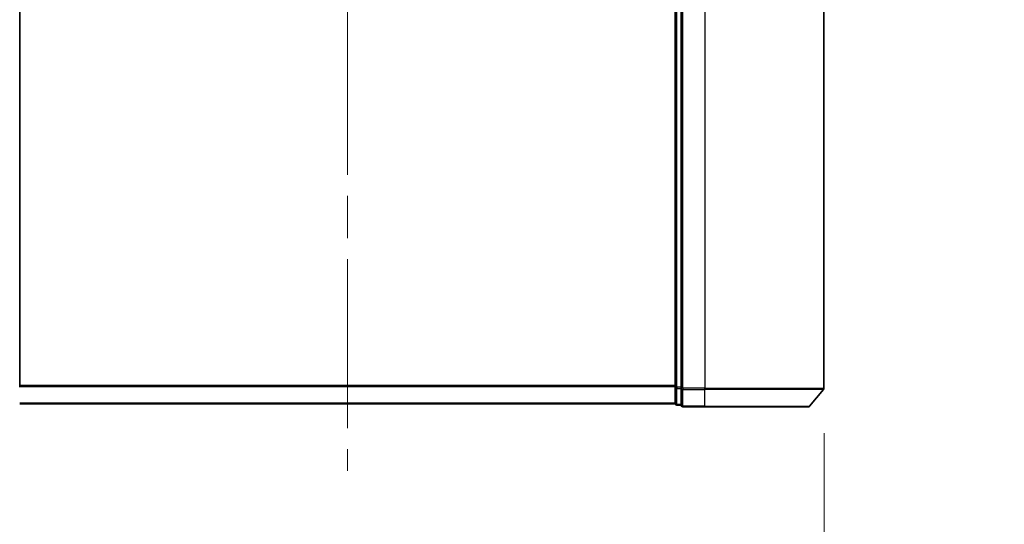
# Model space of a CAD drawing. Units: millimetres. Extents: x 72 to 6965, y 40 to 1451.
# Drawn here: x 2574 to 2739, y 209 to 294 of the extents above; entities that cross this region are included whole.
import ezdxf

# ---------------------------------------------------------------- set-up
doc = ezdxf.new("R2010")
doc.units = ezdxf.units.MM
doc.header["$LTSCALE"] = 5
doc.linetypes.add('CHAIN', pattern=[0.3543, 0.2362, -0.0295, 0.0591, -0.0295])
doc.layers.get('Defpoints').update_dxf_attribs({"lineweight": 25})
for name, color, linetype, lineweight in [('Centerline (ISO)', 131, 'Continuous', 18), ('Dimension (ISO)', 7, 'Continuous', 18), ('Visible (ISO)', 7, 'Continuous', 35), ('Visible Narrow (ISO)', 7, 'Continuous', 25)]:
    doc.layers.add(name, color=color, linetype=linetype, lineweight=lineweight)
doc.styles.add('Note Text (TK)', font='MS PGothic.ttf')
doc.dimstyles.new('Default - Method 1b (TK)', dxfattribs={"dimscale": 5, "dimtxt": 2.5, "dimasz": 2.5, "dimexe": 1, "dimexo": 1.5, "dimgap": 1, "dimtad": 1, "dimdsep": 46, "dimtxsty": 'Note Text (TK)', "dimblk": 'OPEN', "dimcen": 0.09, "dimdle": 5, "dimclrd": 100, "dimclre": 100, "dimclrt": 7, "dimadec": 1, "dimazin": 1, "dimtfac": 1, "dimtmove": 0, "dimatfit": 3, "dimldrblk": 'OPEN', "dimfxl": 1, "dimtolj": 1, "dimlwd": -1, "dimlwe": -1, "dimarcsym": 0})

# ---------------------------------------------------------------- blocks, each defined once
blk = doc.blocks.new('_Open')
at = {"color": 0, "linetype": 'ByBlock', "lineweight": -2}
for p, q in [((-1, 0.167), (0, 0)), ((-1, -0.167), (0, 0)), ((0, 0), (-1, 0))]:
    blk.add_line(p, q, dxfattribs=at)
blk = doc.blocks.new('*D25')
at = {"layer": 'Defpoints', "color": 0}
for p in [(2549.29, 231.94), (2709.22, 232.13), (2709.22, 183.08)]:
    blk.add_point(p, dxfattribs=at)
at = {"layer": 'Dimension (ISO)', "color": 100}
for p, q in [((2549.29, 224.44), (2549.29, 178.08)), ((2709.22, 224.63), (2709.22, 178.08)), ((2561.79, 183.08), (2696.72, 183.08))]:
    blk.add_line(p, q, dxfattribs=at)
at = {"layer": 'Dimension (ISO)', "color": 100, "xscale": 12.5, "yscale": 12.5, "zscale": 12.5, "rotation": 180}
blk.add_blockref('_Open', (2549.29, 183.08), dxfattribs=at)
at = {"layer": 'Dimension (ISO)', "color": 100, "xscale": 12.5, "yscale": 12.5, "zscale": 12.5}
blk.add_blockref('_Open', (2709.22, 183.08), dxfattribs=at)
at = {"layer": 'Dimension (ISO)', "color": 7, "insert": (2516.85, 166.8), "char_height": 12.5, "attachment_point": 4, "style": 'Note Text (TK)'}
blk.add_mtext('\\A1;\\fMS PGothic|b0|i0;{\\H11.2050;160±0.5 (ケース外形 / External)}', dxfattribs=at)

msp = doc.modelspace()

# ---------------------------------------------------------------- linework, layer by layer
at = {"layer": 'Centerline (ISO)', "linetype": 'CHAIN', "ltscale": 23.990969}
msp.add_line((2629.217, 338.7725), (2629.217, 218.2725), dxfattribs=at)
at = {"layer": 'Visible (ISO)'}
for p, q in [((2574.217, 232.3121), (2574.217, 324.7328)), ((2684.217, 324.7328), (2684.217, 232.3121)), ((2685.217, 324.9139), (2685.217, 232.1311)), ((2709.217, 232.1311), (2709.217, 324.9139)), ((2684.217, 232.3121), (2684.217, 229.6225)), ((2685.217, 232.1311), (2685.217, 229.3225)), ((2706.807, 229.1304), (2709.1475, 231.939)), ((2574.217, 229.5225), (2684.217, 229.5225)), ((2684.217, 229.6225), (2684.217, 229.5225)), ((2684.517, 229.3225), (2685.217, 229.3225)), ((2685.517, 229.0225), (2689.217, 229.0225)), ((2706.5765, 229.0225), (2689.217, 229.0225))]:
    msp.add_line(p, q, dxfattribs=at)
for centre, start, end in [((2708.917, 232.1311), 320.194429, 0), ((2684.517, 229.6225), 180, 270), ((2685.517, 229.3225), 180, 270), ((2706.5765, 229.3225), 270, 320.194429)]:
    msp.add_arc(centre, 0.3, start, end, dxfattribs=at)
at = {"layer": 'Visible Narrow (ISO)'}
for p, q in [((2684.517, 232.3121), (2684.517, 324.7328)), ((2685.517, 232.1311), (2685.517, 324.9139)), ((2689.217, 324.9139), (2689.217, 232.1311)), ((2684.217, 232.6311), (2574.217, 232.6311)), ((2574.217, 232.439), (2684.217, 232.439)), ((2684.517, 232.3121), (2684.217, 232.3121)), ((2684.517, 232.3121), (2684.517, 232.1201)), ((2685.217, 232.3121), (2684.517, 232.3121)), ((2684.517, 229.4304), (2684.517, 232.1201)), ((2684.517, 232.1201), (2685.217, 232.1201)), ((2685.517, 232.1311), (2685.217, 232.1311)), ((2689.217, 232.1311), (2685.517, 232.1311)), ((2685.517, 232.1311), (2685.517, 231.939)), ((2685.517, 231.939), (2689.217, 231.939)), ((2685.517, 229.1304), (2685.517, 231.939)), ((2689.217, 231.939), (2689.217, 232.1311)), ((2689.217, 232.1311), (2709.217, 232.1311)), ((2709.1475, 231.939), (2689.217, 231.939)), ((2689.217, 229.1304), (2689.217, 231.939)), ((2684.217, 229.6304), (2574.217, 229.6304)), ((2684.517, 229.4304), (2684.517, 229.3225)), ((2685.217, 229.4304), (2684.517, 229.4304)), ((2689.217, 229.1304), (2685.517, 229.1304)), ((2685.517, 229.1304), (2685.517, 229.0225)), ((2689.217, 229.1304), (2689.217, 229.0225)), ((2689.217, 229.1304), (2706.807, 229.1304))]:
    msp.add_line(p, q, dxfattribs=at)
for centre in [(2684.517, 232.3121), (2685.517, 232.1311), (2684.517, 229.6225), (2685.517, 229.3225)]:
    msp.add_ellipse(centre, major_axis=(-0.3, 0), ratio=0.6401844, start_param=0, end_param=1.57079633, dxfattribs=at)

# ---------------------------------------------------------------- dimensions: what is measured, and where the dimension line sits
at = {"layer": 'Dimension (ISO)', "color": 100}
dim = msp.add_linear_dim(base=(2709.217, 183.0797), p1=(2549.2866, 231.939), p2=(2709.217, 232.1311), angle=180, text='\\fMS PGothic|b0|i0;{\\H11.2050;<>±0.5 (ケース外形 / External)}', dimstyle='Default - Method 1b (TK)', override={"dimasz": 2.5, "dimgap": 1, "dimdec": 0, "dimtdec": 0, "dimtofl": 0, "dimtmove": 2, "dimatfit": 1}, dxfattribs=at)
dim.commit()
dim.dimension.update_dxf_attribs({"geometry": '*D25', "text_midpoint": (2629.217, 166.7955), "dimtype": 160})

doc.saveas('drawing.dxf')
